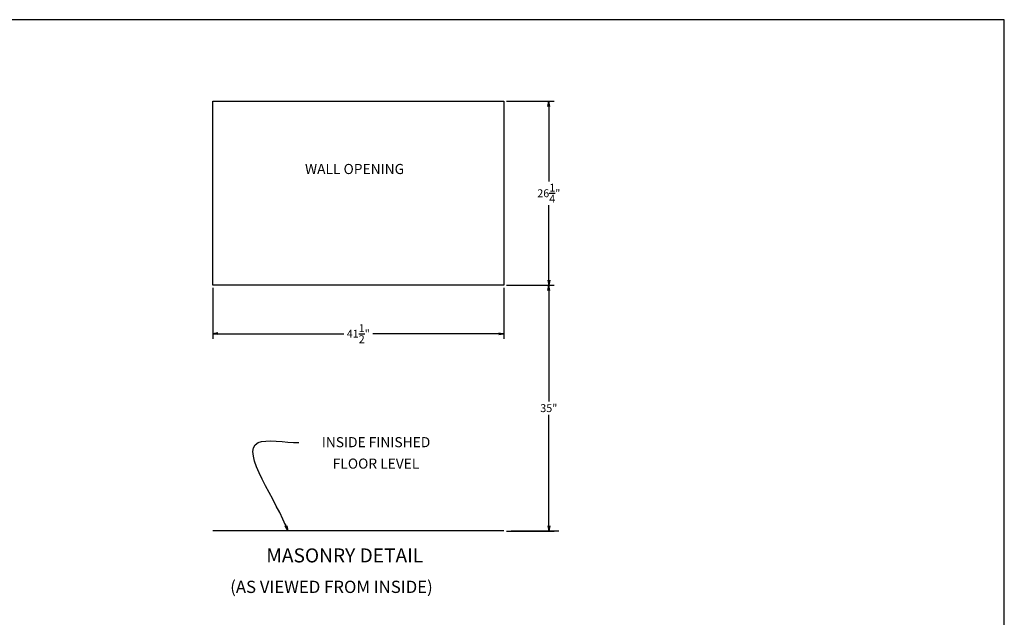
# Model space of a CAD drawing. Extents: x 715 to 955, y 255 to 435.
# Drawn here: x 815 to 955, y 350 to 435 of the extents above; entities that cross this region are included whole.
import ezdxf
from ezdxf.enums import TextEntityAlignment as Align

# ---------------------------------------------------------------- set-up
doc = ezdxf.new("R2010")
doc.units = 0
doc.header["$LTSCALE"] = 4
doc.header["$MEASUREMENT"] = 0
doc.layers.get('0').update_dxf_attribs({"linetype": 'CONTINUOUS'})
doc.layers.get('DEFPOINTS').update_dxf_attribs({"linetype": 'CONTINUOUS'})
doc.layers.add('DIM', color=1, linetype='CONTINUOUS')
doc.dimstyles.get("Standard").update_dxf_attribs({"dimtxt": 0.18, "dimasz": 0.18, "dimexe": 0.18, "dimexo": 0.0625, "dimgap": 0.09, "dimtad": 0, "dimtih": 1, "dimtoh": 1, "dimdec": 4, "dimzin": 0, "dimdsep": 46, "dimtxsty": 'Standard', "dimcen": 0.09, "dimadec": 0, "dimazin": 0, "dimtfac": 1, "dimtdec": 4, "dimtofl": 0, "dimtmove": 0, "dimatfit": 3, "dimfxl": 0, "dimtolj": 1, "dimtzin": 0, "dimarcsym": 0})

# ---------------------------------------------------------------- blocks, each defined once
blk = doc.blocks.new('_Open')
at = {"color": 0, "linetype": 'Continuous', "lineweight": -2}
for p, q in [((-1, 0.17), (0, 0)), ((-1, -0.17), (0, 0)), ((0, 0), (-1, 0))]:
    blk.add_line(p, q, dxfattribs=at)
blk = doc.blocks.new('*D7')
at = {"color": 7, "linetype": 'Continuous', "lineweight": -2}
for p, q in [((883.96, 397.32), (890.72, 397.32)), ((889.97, 396.57), (889.97, 380.75)), ((889.97, 363.05), (889.97, 378.87)), ((883.96, 362.3), (890.72, 362.3))]:
    blk.add_line(p, q, dxfattribs=at)
at = {"layer": 'DEFPOINTS', "color": 0, "linetype": 'Continuous'}
for p in [(883.58, 397.32), (889.97, 397.32), (883.58, 362.3)]:
    blk.add_point(p, dxfattribs=at)
at = {"color": 7, "linetype": 'Continuous', "lineweight": -2, "xscale": 0.75, "yscale": 0.75, "zscale": 0.75}
for p, rotation in [((889.97, 397.32), 90), ((889.97, 362.3), 270)]:
    blk.add_blockref('_Open', p, dxfattribs=dict(at, rotation=rotation))
at = {"color": 7, "linetype": 'Continuous', "insert": (889.97, 379.81), "char_height": 1.125, "attachment_point": 5}
blk.add_mtext('\\A1;35"', dxfattribs=at)
blk = doc.blocks.new('*D8')
at = {"color": 7, "linetype": 'Continuous', "lineweight": -2}
for p, q in [((883.96, 423.57), (890.72, 423.57)), ((889.97, 422.82), (889.97, 412.13)), ((889.97, 398.07), (889.97, 408.75)), ((883.96, 397.32), (890.72, 397.32))]:
    blk.add_line(p, q, dxfattribs=at)
at = {"layer": 'DEFPOINTS', "color": 0, "linetype": 'Continuous'}
for p in [(883.58, 423.57), (889.97, 423.57), (883.58, 397.32)]:
    blk.add_point(p, dxfattribs=at)
at = {"color": 7, "linetype": 'Continuous', "lineweight": -2, "xscale": 0.75, "yscale": 0.75, "zscale": 0.75}
for p, rotation in [((889.97, 423.57), 90), ((889.97, 397.32), 270)]:
    blk.add_blockref('_Open', p, dxfattribs=dict(at, rotation=rotation))
at = {"color": 7, "linetype": 'Continuous', "insert": (889.97, 410.44), "char_height": 1.125, "attachment_point": 5}
blk.add_mtext('\\A1;26{\\H1.000000x;\\S1/4;}"', dxfattribs=at)
blk = doc.blocks.new('*D9')
at = {"color": 7, "linetype": 'Continuous', "lineweight": -2}
for p, q in [((842.08, 396.94), (842.08, 389.67)), ((883.58, 396.94), (883.58, 389.67)), ((842.83, 390.42), (860.77, 390.42)), ((882.83, 390.42), (864.9, 390.42))]:
    blk.add_line(p, q, dxfattribs=at)
at = {"layer": 'DEFPOINTS', "color": 0, "linetype": 'Continuous'}
for p in [(842.08, 397.32), (883.58, 397.32), (883.58, 390.42)]:
    blk.add_point(p, dxfattribs=at)
at = {"color": 7, "linetype": 'Continuous', "lineweight": -2, "xscale": 0.75, "yscale": 0.75, "zscale": 0.75, "rotation": 180}
blk.add_blockref('_Open', (842.08, 390.42), dxfattribs=at)
at = {"color": 7, "linetype": 'Continuous', "lineweight": -2, "xscale": 0.75, "yscale": 0.75, "zscale": 0.75}
blk.add_blockref('_Open', (883.58, 390.42), dxfattribs=at)
at = {"color": 7, "linetype": 'Continuous', "insert": (862.83, 390.42), "char_height": 1.125, "attachment_point": 5}
blk.add_mtext('\\A1;41{\\H1.000000x;\\S1/2;}"', dxfattribs=at)
blk = doc.blocks.new('BORDER')
for p, q in [((1, 1), (0, 1)), ((1, 0), (1, 1))]:
    blk.add_line(p, q)

msp = doc.modelspace()

# ---------------------------------------------------------------- linework, layer by layer
at = {"color": 7}
for p, q in [((842.084554, 397.315275), (842.084554, 423.565275)), ((842.084554, 423.565275), (883.584554, 423.565275)), ((883.584554, 423.565275), (883.584554, 397.315275)), ((883.584554, 397.315275), (842.084554, 397.315275)), ((883.584554, 362.303887), (842.084554, 362.303887))]:
    msp.add_line(p, q, dxfattribs=at)
at = {"color": 7, "linetype": 'ByBlock'}
msp.add_line((884.584554, 362.303887), (891.405889, 362.303887), dxfattribs=at)
at = {"layer": 'DEFPOINTS', "color": 7, "linetype": 'ByBlock'}
for p in [(883.584554, 423.565275), (842.084554, 397.315275), (883.584554, 397.315275), (883.584554, 397.315275), (883.584554, 397.315275), (883.584554, 362.303887)]:
    msp.add_point(p, dxfattribs=at)

# ---------------------------------------------------------------- block references
at = {"color": 7, "xscale": 240.0711178779602, "yscale": 180.0533384084702, "zscale": 240.0711178779602}
msp.add_blockref('BORDER', (714.800191, 255.118429), dxfattribs=at)

# ---------------------------------------------------------------- texts
at = {"color": 7, "linetype": 'ByBlock'}
for s, p in [('WALL OPENING', (862.295403, 413.704228)), ('INSIDE FINISHED', (865.356165, 374.776478)), ('FLOOR LEVEL', (865.356165, 371.721009))]:
    msp.add_text(s, height=1.44, dxfattribs=at).set_placement(p, align=Align.MIDDLE)
at = {"color": 7, "linetype": 'Continuous'}
msp.add_text('(AS VIEWED FROM INSIDE)', height=1.75, dxfattribs=at).set_placement((844.577457, 353.467601))
at = {"layer": 'DIM', "color": 7}
msp.add_text('MASONRY DETAIL ', height=2, dxfattribs=at).set_placement((849.720164, 357.821835))

# ---------------------------------------------------------------- dimensions: what is measured, and where the dimension line sits
at = {"color": 7, "linetype": 'Continuous'}
for base, p1, p2, picture, middle in [((889.965889, 423.565275), (883.584554, 397.315275), (883.584554, 423.565275), '*D8', (889.965889, 410.440275)), ((889.965889, 397.315275), (883.584554, 362.303887), (883.584554, 397.315275), '*D7', (889.965889, 379.809581))]:
    dim = msp.add_linear_dim(base=base, p1=p1, p2=p2, angle=90, dimstyle='Standard', override={"dimscale": 6, "dimtxt": 0.1875, "dimasz": 0.125, "dimexe": 0.125, "dimgap": 0.0625, "dimdec": 5, "dimlunit": 5, "dimpost": '"', "dimblk": 'Open', "dimcen": 0.0625, "dimclrd": 7, "dimclre": 7, "dimclrt": 7, "dimtdec": 5, "dimldrblk": 'Open'}, dxfattribs=at)
    dim.commit()
    dim.dimension.update_dxf_attribs({"geometry": picture, "text_midpoint": middle})
dim = msp.add_linear_dim(base=(883.584554, 390.424538), p1=(842.084554, 397.315275), p2=(883.584554, 397.315275), dimstyle='Standard', override={"dimscale": 6, "dimtxt": 0.1875, "dimasz": 0.125, "dimexe": 0.125, "dimgap": 0.0625, "dimdec": 5, "dimlunit": 5, "dimpost": '"', "dimblk": 'Open', "dimcen": 0.0625, "dimclrd": 7, "dimclre": 7, "dimclrt": 7, "dimtdec": 5, "dimldrblk": 'Open'}, dxfattribs=at)
dim.commit()
dim.dimension.update_dxf_attribs({"geometry": '*D9', "text_midpoint": (862.834554, 390.424538)})

# ---------------------------------------------------------------- leaders
at = {"color": 7, "linetype": 'Continuous', "path_type": 1}
msp.add_leader([(852.769473, 362.303887), (848.539707, 374.892834), (854.336052, 374.892834)], dimstyle='Standard', override={"dimscale": 6, "dimtxt": 0.1875, "dimasz": 0.125, "dimexe": 0.125, "dimgap": 0.0625, "dimdec": 5, "dimlunit": 5, "dimpost": '"', "dimcen": 0.0625, "dimclrd": 7, "dimclre": 7, "dimclrt": 7, "dimtdec": 5, "dimldrblk": 'Open'}, dxfattribs=at)

doc.saveas('drawing.dxf')
